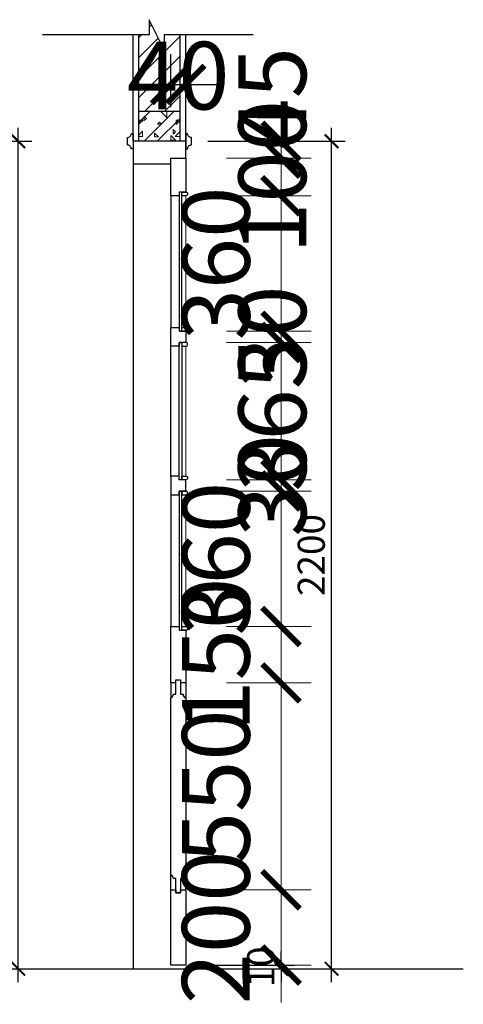
# Model space of a CAD drawing. Units: inches. Extents: x -862539 to 550374, y -242655 to 523054.
# Drawn here: x -186337 to -185159, y 330150 to 332768 of the extents above; entities that cross this region are included whole.
import ezdxf

# ---------------------------------------------------------------- set-up
doc = ezdxf.new("R2010")
doc.units = ezdxf.units.IN
doc.header["$MEASUREMENT"] = 0
doc.layers.get('DEFPOINTS').update_dxf_attribs({"lineweight": 13})
for name, color, linetype in [('01', 31, 'Continuous'), ('KINH', 140, 'Continuous'), ('NET', 9, 'Continuous'), ('NETNHO', 8, 'Continuous'), ('WALL', 3, 'Continuous')]:
    doc.layers.add(name, color=color, linetype=linetype)
doc.layers.add('hatch', color=8, linetype='Continuous', lineweight=9)
doc.styles.add('SIMLI', font='vnsimli.shx', dxfattribs={"width": 0.7})
doc.dimstyles.new('100_S1-T220', dxfattribs={"dimscale": 100, "dimtxt": 1.8, "dimasz": 1, "dimexe": 0.8, "dimexo": 0.5, "dimgap": 0.6, "dimtad": 1, "dimdec": 0, "dimzin": 9, "dimtxsty": 'SIMLI', "dimblk1": 'ARCHTICK', "dimblk2": 'ARCHTICK', "dimsah": 1, "dimcen": 50, "dimdle": 0.5, "dimclrd": 3, "dimclre": 3, "dimclrt": 3, "dimadec": 0, "dimazin": 2, "dimtm": 1e-09, "dimtfac": 1, "dimtdec": 0, "dimtix": 1, "dimtmove": 2, "dimatfit": 3, "dimldrblk": 'DOT', "dimfxl": 0, "dimtzin": 0, "dimlwd": -1, "dimlwe": -1, "dimarcsym": 0})
doc.dimstyles.get("Standard").update_dxf_attribs({"dimtxt": 0.18, "dimasz": 0.18, "dimexe": 0.18, "dimexo": 0.0625, "dimgap": 0.09, "dimtad": 0, "dimtih": 1, "dimtoh": 1, "dimdec": 4, "dimzin": 0, "dimdsep": 46, "dimtxsty": 'Standard', "dimcen": 0.09, "dimadec": 0, "dimazin": 0, "dimtfac": 1, "dimtdec": 4, "dimtofl": 0, "dimtmove": 0, "dimatfit": 3, "dimfxl": 0, "dimtolj": 1, "dimtzin": 0, "dimarcsym": 0})

# ---------------------------------------------------------------- blocks, each defined once
blk = doc.blocks.new('_ARCHTICK')
at = {"color": 0, "linetype": 'ByBlock', "const_width": 0.15}
blk.add_lwpolyline([(-0.5, -0.5), (0.5, 0.5)], dxfattribs=at)
blk = doc.blocks.new('*D892')
at = {"layer": 'DEFPOINTS', "color": 0, "transparency": 16777216}
for p in [(-186627.2, 332444.9), (-186341.1, 332444.9), (-186627.2, 330244.9)]:
    blk.add_point(p, dxfattribs=at)
at = {"layer": 'NETNHO', "color": 8, "lineweight": -2, "transparency": 16777216}
for p, q in [((-186341.1, 330208.9), (-186341.1, 332480.9)), ((-186627.2, 332444.9), (-186305.1, 332444.9)), ((-186627.2, 330244.9), (-186305.1, 330244.9))]:
    blk.add_line(p, q, dxfattribs=at)
at = {"layer": 'NETNHO', "color": 8, "lineweight": -2, "transparency": 16777216, "xscale": 36, "yscale": 36, "zscale": 36}
for p, rotation in [((-186341.1, 332444.9), 90), ((-186341.1, 330244.9), 270)]:
    blk.add_blockref('_ARCHTICK', p, dxfattribs=dict(at, rotation=rotation))
at = {"layer": 'NETNHO', "color": 7, "transparency": 16777216, "insert": (-186395.1, 331344.9), "char_height": 72, "attachment_point": 5, "rotation": 90}
blk.add_mtext('\\A1;2200', dxfattribs=at)
blk = doc.blocks.new('*D934')
at = {"layer": 'DEFPOINTS', "color": 0, "transparency": 16777216}
for p in [(-185896.1, 332596), (-185936.1, 332485.4), (-185896.1, 332485.4)]:
    blk.add_point(p, dxfattribs=at)
at = {"layer": 'NETNHO', "color": 3, "transparency": 16777216}
for p, q in [((-185936.1, 332535.4), (-185936.1, 332676)), ((-185896.1, 332535.4), (-185896.1, 332676)), ((-185936.1, 332596), (-186036.1, 332596)), ((-185936.1, 332596), (-185896.1, 332596)), ((-185896.1, 332596), (-185796.1, 332596))]:
    blk.add_line(p, q, dxfattribs=at)
at = {"layer": 'NETNHO', "color": 3, "transparency": 16777216, "xscale": 100, "yscale": 100, "zscale": 100}
blk.add_blockref('_ARCHTICK', (-185936.1, 332596), dxfattribs=at)
at = {"layer": 'NETNHO', "color": 3, "transparency": 16777216, "xscale": 100, "yscale": 100, "zscale": 100, "rotation": 180}
blk.add_blockref('_ARCHTICK', (-185896.1, 332596), dxfattribs=at)
at = {"layer": 'NETNHO', "color": 3, "transparency": 16777216, "insert": (-185916.1, 332596), "char_height": 180, "attachment_point": 5, "style": 'SIMLI'}
blk.add_mtext('40', dxfattribs=at)
blk = doc.blocks.new('_Dot')
at = {"color": 0, "linetype": 'ByBlock', "lineweight": -2}
blk.add_line((-0.5, 0), (-1, 0), dxfattribs=at)
at = {"color": 0, "linetype": 'ByBlock', "const_width": 0.5}
blk.add_lwpolyline([(-0.25, 0, 1), (0.25, 0, 1)], format="xyb", close=True, dxfattribs=at)
blk = doc.blocks.new('*D935')
at = {"layer": 'DEFPOINTS', "color": 0, "transparency": 16777216}
for p in [(-185837.6, 332444.9), (-185508.5, 332444.9), (-185837.6, 330244.9)]:
    blk.add_point(p, dxfattribs=at)
at = {"layer": 'NETNHO', "color": 8, "lineweight": -2, "transparency": 16777216}
for p, q in [((-185508.5, 330208.9), (-185508.5, 332480.9)), ((-185837.6, 332444.9), (-185472.5, 332444.9)), ((-185837.6, 330244.9), (-185472.5, 330244.9))]:
    blk.add_line(p, q, dxfattribs=at)
at = {"layer": 'NETNHO', "color": 8, "lineweight": -2, "transparency": 16777216, "xscale": 36, "yscale": 36, "zscale": 36}
for p, rotation in [((-185508.5, 332444.9), 90), ((-185508.5, 330244.9), 270)]:
    blk.add_blockref('_ARCHTICK', p, dxfattribs=dict(at, rotation=rotation))
at = {"layer": 'NETNHO', "color": 7, "transparency": 16777216, "insert": (-185562.5, 331344.9), "char_height": 72, "attachment_point": 5, "rotation": 90}
blk.add_mtext('\\A1;2200', dxfattribs=at)
blk = doc.blocks.new('*D936')
at = {"layer": 'DEFPOINTS', "color": 0, "transparency": 16777216}
for p in [(-185837.6, 331909.9), (-185642.7, 331909.9), (-185837.6, 331544.9)]:
    blk.add_point(p, dxfattribs=at)
at = {"layer": 'hatch', "color": 3, "transparency": 16777216}
for p, q in [((-185642.7, 331494.9), (-185642.7, 331959.9)), ((-185787.6, 331909.9), (-185562.7, 331909.9)), ((-185787.6, 331544.9), (-185562.7, 331544.9))]:
    blk.add_line(p, q, dxfattribs=at)
at = {"layer": 'hatch', "color": 3, "transparency": 16777216, "xscale": 100, "yscale": 100, "zscale": 100}
for p, rotation in [((-185642.7, 331909.9), 90), ((-185642.7, 331544.9), 270)]:
    blk.add_blockref('_ARCHTICK', p, dxfattribs=dict(at, rotation=rotation))
at = {"layer": 'hatch', "color": 3, "transparency": 16777216, "insert": (-185642.7, 331717.6), "char_height": 180, "attachment_point": 5, "rotation": 90, "style": 'SIMLI'}
blk.add_mtext('365', dxfattribs=at)
blk = doc.blocks.new('*D937')
at = {"layer": 'DEFPOINTS', "color": 0, "transparency": 16777216}
for p in [(-185837.6, 330454.9), (-185642.7, 330454.9), (-185837.6, 330254.9)]:
    blk.add_point(p, dxfattribs=at)
at = {"layer": 'hatch', "color": 3, "transparency": 16777216}
for p, q in [((-185642.7, 330454.9), (-185642.7, 330554.9)), ((-185787.6, 330454.9), (-185562.7, 330454.9)), ((-185642.7, 330254.9), (-185642.7, 330454.9)), ((-185787.6, 330254.9), (-185562.7, 330254.9)), ((-185642.7, 330254.9), (-185642.7, 330154.9))]:
    blk.add_line(p, q, dxfattribs=at)
at = {"layer": 'hatch', "color": 3, "transparency": 16777216, "xscale": 100, "yscale": 100, "zscale": 100}
for p, rotation in [((-185642.7, 330454.9), 270), ((-185642.7, 330254.9), 90)]:
    blk.add_blockref('_ARCHTICK', p, dxfattribs=dict(at, rotation=rotation))
at = {"layer": 'hatch', "color": 3, "transparency": 16777216, "insert": (-185792.7, 330354.9), "char_height": 180, "attachment_point": 5, "rotation": 90, "style": 'SIMLI'}
blk.add_mtext('200', dxfattribs=at)
blk = doc.blocks.new('*D938')
at = {"layer": 'DEFPOINTS', "color": 0, "transparency": 16777216}
for p in [(-185837.6, 330254.9), (-185837.6, 330244.9), (-185642.7, 330254.9)]:
    blk.add_point(p, dxfattribs=at)
at = {"layer": 'hatch', "color": 8, "lineweight": -2, "transparency": 16777216}
for p, q in [((-185642.7, 330254.9), (-185642.7, 330290.9)), ((-185837.6, 330254.9), (-185606.7, 330254.9)), ((-185837.6, 330244.9), (-185606.7, 330244.9)), ((-185642.7, 330244.9), (-185642.7, 330208.9))]:
    blk.add_line(p, q, dxfattribs=at)
at = {"layer": 'hatch', "color": 8, "lineweight": -2, "transparency": 16777216, "xscale": 36, "yscale": 36, "zscale": 36}
for p, rotation in [((-185642.7, 330254.9), 270), ((-185642.7, 330244.9), 90)]:
    blk.add_blockref('_ARCHTICK', p, dxfattribs=dict(at, rotation=rotation))
at = {"layer": 'hatch', "color": 7, "transparency": 16777216, "insert": (-185696.7, 330249.9), "char_height": 72, "attachment_point": 5, "rotation": 90}
blk.add_mtext('\\A1;10', dxfattribs=at)
blk = doc.blocks.new('*D939')
at = {"layer": 'DEFPOINTS', "color": 0, "transparency": 16777216}
for p in [(-185837.6, 331004.9), (-185642.7, 331004.9), (-185837.6, 330454.9)]:
    blk.add_point(p, dxfattribs=at)
at = {"layer": 'hatch', "color": 3, "transparency": 16777216}
for p, q in [((-185642.7, 330404.9), (-185642.7, 331054.9)), ((-185787.6, 331004.9), (-185562.7, 331004.9)), ((-185787.6, 330454.9), (-185562.7, 330454.9))]:
    blk.add_line(p, q, dxfattribs=at)
at = {"layer": 'hatch', "color": 3, "transparency": 16777216, "xscale": 100, "yscale": 100, "zscale": 100}
for p, rotation in [((-185642.7, 331004.9), 90), ((-185642.7, 330454.9), 270)]:
    blk.add_blockref('_ARCHTICK', p, dxfattribs=dict(at, rotation=rotation))
at = {"layer": 'hatch', "color": 3, "transparency": 16777216, "insert": (-185792.7, 330729.9), "char_height": 180, "attachment_point": 5, "rotation": 90, "style": 'SIMLI'}
blk.add_mtext('550', dxfattribs=at)
blk = doc.blocks.new('*D940')
at = {"layer": 'DEFPOINTS', "color": 0, "transparency": 16777216}
for p in [(-185837.6, 331544.9), (-185642.7, 331544.9), (-185837.6, 331514.9)]:
    blk.add_point(p, dxfattribs=at)
at = {"layer": 'hatch', "color": 3, "transparency": 16777216}
for p, q in [((-185642.7, 331544.9), (-185642.7, 331644.9)), ((-185787.6, 331544.9), (-185562.7, 331544.9)), ((-185642.7, 331514.9), (-185642.7, 331544.9)), ((-185787.6, 331514.9), (-185562.7, 331514.9)), ((-185642.7, 331514.9), (-185642.7, 331414.9))]:
    blk.add_line(p, q, dxfattribs=at)
at = {"layer": 'hatch', "color": 3, "transparency": 16777216, "xscale": 100, "yscale": 100, "zscale": 100}
for p, rotation in [((-185642.7, 331544.9), 270), ((-185642.7, 331514.9), 90)]:
    blk.add_blockref('_ARCHTICK', p, dxfattribs=dict(at, rotation=rotation))
at = {"layer": 'hatch', "color": 3, "transparency": 16777216, "insert": (-185642.7, 331529.9), "char_height": 180, "attachment_point": 5, "rotation": 90, "style": 'SIMLI'}
blk.add_mtext('30', dxfattribs=at)
blk = doc.blocks.new('*D941')
at = {"layer": 'DEFPOINTS', "color": 0, "transparency": 16777216}
for p in [(-185837.6, 331514.9), (-185642.7, 331514.9), (-185837.6, 331154.9)]:
    blk.add_point(p, dxfattribs=at)
at = {"layer": 'hatch', "color": 3, "transparency": 16777216}
for p, q in [((-185642.7, 331514.9), (-185642.7, 331614.9)), ((-185787.6, 331514.9), (-185562.7, 331514.9)), ((-185642.7, 331154.9), (-185642.7, 331514.9)), ((-185787.6, 331154.9), (-185562.7, 331154.9)), ((-185642.7, 331154.9), (-185642.7, 331054.9))]:
    blk.add_line(p, q, dxfattribs=at)
at = {"layer": 'hatch', "color": 3, "transparency": 16777216, "xscale": 100, "yscale": 100, "zscale": 100}
for p, rotation in [((-185642.7, 331514.9), 270), ((-185642.7, 331154.9), 90)]:
    blk.add_blockref('_ARCHTICK', p, dxfattribs=dict(at, rotation=rotation))
at = {"layer": 'hatch', "color": 3, "transparency": 16777216, "insert": (-185792.7, 331334.9), "char_height": 180, "attachment_point": 5, "rotation": 90, "style": 'SIMLI'}
blk.add_mtext('360', dxfattribs=at)
blk = doc.blocks.new('*D942')
at = {"layer": 'DEFPOINTS', "color": 0, "transparency": 16777216}
for p in [(-185837.6, 331154.9), (-185642.7, 331154.9), (-185837.6, 331004.9)]:
    blk.add_point(p, dxfattribs=at)
at = {"layer": 'hatch', "color": 3, "transparency": 16777216}
for p, q in [((-185642.7, 331154.9), (-185642.7, 331254.9)), ((-185787.6, 331154.9), (-185562.7, 331154.9)), ((-185642.7, 331004.9), (-185642.7, 331154.9)), ((-185787.6, 331004.9), (-185562.7, 331004.9)), ((-185642.7, 331004.9), (-185642.7, 330904.9))]:
    blk.add_line(p, q, dxfattribs=at)
at = {"layer": 'hatch', "color": 3, "transparency": 16777216, "xscale": 100, "yscale": 100, "zscale": 100}
for p, rotation in [((-185642.7, 331154.9), 270), ((-185642.7, 331004.9), 90)]:
    blk.add_blockref('_ARCHTICK', p, dxfattribs=dict(at, rotation=rotation))
at = {"layer": 'hatch', "color": 3, "transparency": 16777216, "insert": (-185792.7, 331079.9), "char_height": 180, "attachment_point": 5, "rotation": 90, "style": 'SIMLI'}
blk.add_mtext('150', dxfattribs=at)
blk = doc.blocks.new('*D943')
at = {"layer": 'DEFPOINTS', "color": 0, "transparency": 16777216}
for p in [(-185837.6, 331939.9), (-185642.7, 331939.9), (-185837.6, 331909.9)]:
    blk.add_point(p, dxfattribs=at)
at = {"layer": 'hatch', "color": 3, "transparency": 16777216}
for p, q in [((-185642.7, 331939.9), (-185642.7, 332039.9)), ((-185787.6, 331939.9), (-185562.7, 331939.9)), ((-185642.7, 331909.9), (-185642.7, 331939.9)), ((-185787.6, 331909.9), (-185562.7, 331909.9)), ((-185642.7, 331909.9), (-185642.7, 331809.9))]:
    blk.add_line(p, q, dxfattribs=at)
at = {"layer": 'hatch', "color": 3, "transparency": 16777216, "xscale": 100, "yscale": 100, "zscale": 100}
for p, rotation in [((-185642.7, 331939.9), 270), ((-185642.7, 331909.9), 90)]:
    blk.add_blockref('_ARCHTICK', p, dxfattribs=dict(at, rotation=rotation))
at = {"layer": 'hatch', "color": 3, "transparency": 16777216, "insert": (-185642.7, 331924.9), "char_height": 180, "attachment_point": 5, "rotation": 90, "style": 'SIMLI'}
blk.add_mtext('30', dxfattribs=at)
blk = doc.blocks.new('*D944')
at = {"layer": 'DEFPOINTS', "color": 0, "transparency": 16777216}
for p in [(-185837.6, 332299.9), (-185642.7, 332299.9), (-185837.6, 331939.9)]:
    blk.add_point(p, dxfattribs=at)
at = {"layer": 'hatch', "color": 3, "transparency": 16777216}
for p, q in [((-185642.7, 332299.9), (-185642.7, 332399.9)), ((-185787.6, 332299.9), (-185562.7, 332299.9)), ((-185642.7, 331939.9), (-185642.7, 332299.9)), ((-185787.6, 331939.9), (-185562.7, 331939.9)), ((-185642.7, 331939.9), (-185642.7, 331839.9))]:
    blk.add_line(p, q, dxfattribs=at)
at = {"layer": 'hatch', "color": 3, "transparency": 16777216, "xscale": 100, "yscale": 100, "zscale": 100}
for p, rotation in [((-185642.7, 332299.9), 270), ((-185642.7, 331939.9), 90)]:
    blk.add_blockref('_ARCHTICK', p, dxfattribs=dict(at, rotation=rotation))
at = {"layer": 'hatch', "color": 3, "transparency": 16777216, "insert": (-185792.7, 332119.9), "char_height": 180, "attachment_point": 5, "rotation": 90, "style": 'SIMLI'}
blk.add_mtext('360', dxfattribs=at)
blk = doc.blocks.new('*D945')
at = {"layer": 'DEFPOINTS', "color": 0, "transparency": 16777216}
for p in [(-185837.6, 332444.9), (-185642.7, 332444.9), (-185837.6, 332399.9)]:
    blk.add_point(p, dxfattribs=at)
at = {"layer": 'hatch', "color": 3, "transparency": 16777216}
for p, q in [((-185642.7, 332444.9), (-185642.7, 332544.9)), ((-185787.6, 332444.9), (-185562.7, 332444.9)), ((-185642.7, 332399.9), (-185642.7, 332444.9)), ((-185787.6, 332399.9), (-185562.7, 332399.9)), ((-185642.7, 332399.9), (-185642.7, 332299.9))]:
    blk.add_line(p, q, dxfattribs=at)
at = {"layer": 'hatch', "color": 3, "transparency": 16777216, "xscale": 100, "yscale": 100, "zscale": 100}
for p, rotation in [((-185642.7, 332444.9), 270), ((-185642.7, 332399.9), 90)]:
    blk.add_blockref('_ARCHTICK', p, dxfattribs=dict(at, rotation=rotation))
at = {"layer": 'hatch', "color": 3, "transparency": 16777216, "insert": (-185642.7, 332558.9), "char_height": 180, "attachment_point": 5, "rotation": 90, "style": 'SIMLI'}
blk.add_mtext('45', dxfattribs=at)
blk = doc.blocks.new('*D946')
at = {"layer": 'DEFPOINTS', "color": 0, "transparency": 16777216}
for p in [(-185837.6, 332399.9), (-185642.7, 332399.9), (-185837.6, 332299.9)]:
    blk.add_point(p, dxfattribs=at)
at = {"layer": 'hatch', "color": 3, "transparency": 16777216}
for p, q in [((-185642.7, 332399.9), (-185642.7, 332499.9)), ((-185787.6, 332399.9), (-185562.7, 332399.9)), ((-185642.7, 332299.9), (-185642.7, 332399.9)), ((-185787.6, 332299.9), (-185562.7, 332299.9)), ((-185642.7, 332299.9), (-185642.7, 332199.9))]:
    blk.add_line(p, q, dxfattribs=at)
at = {"layer": 'hatch', "color": 3, "transparency": 16777216, "xscale": 100, "yscale": 100, "zscale": 100}
for p, rotation in [((-185642.7, 332399.9), 270), ((-185642.7, 332299.9), 90)]:
    blk.add_blockref('_ARCHTICK', p, dxfattribs=dict(at, rotation=rotation))
at = {"layer": 'hatch', "color": 3, "transparency": 16777216, "insert": (-185642.7, 332349.9), "char_height": 180, "attachment_point": 5, "rotation": 90, "style": 'SIMLI'}
blk.add_mtext('100', dxfattribs=at)

msp = doc.modelspace()

# ---------------------------------------------------------------- hatches: boundary and pattern name
at = {"layer": 'hatch'}
h = msp.add_hatch(dxfattribs=at)
h.set_pattern_fill('ANSI31', color=256, scale=300, style=0)
h.set_pattern_definition([(45, (-237986.26, 328378.897), (-26.516504, 26.516504), [])])
h.paths.add_polyline_path([(-186021.0964, 332524.90964), (-185911.0964, 332524.90964), (-185911.0964, 332728.02161), (-185953.5509, 332728.02161), (-185953.5509, 332688.02161), (-185993.5509, 332768.02161), (-185993.5509, 332728.02161), (-186021.0964, 332728.02161)])
h.paths.add_polyline_path([(-186025.9964, 332679.22697), (-185946.1964, 332679.22697), (-185946.1964, 332616.22697), (-186025.9964, 332616.22697)], flags=9)
h.paths.add_polyline_path([(-185950.93151, 332679.36238), (-185885.83151, 332679.36238), (-185885.83151, 332616.36238), (-185950.93151, 332616.36238)], flags=9)
h = msp.add_hatch(dxfattribs=at)
h.set_pattern_fill('BT', color=256, scale=100, style=0)
h.set_pattern_definition([(0, (-237902.97, 328391.73), (0, 100), [0, -100]), (0, (-237973.61, 328434.96), (0, 100), [0, -100]), (0, (-237970.48, 328417.35), (0, 100), [0, -100]), (0, (-237935.26, 328425.57), (0, 100), [0, -100]), (0, (-237954.24, 328454.33), (0, 100), [0, -100]), (0, (-237959.33, 328441.61), (0, 100), [0, -100]), (0, (-237950.32, 328462.94), (0, 100), [0, -100]), (0, (-237964.22, 328471.35), (0, 100), [0, -100]), (0, (-237945.04, 328449.44), (0, 100), [0, -100]), (0, (-237977.13, 328449.83), (0, 100), [0, -100]), (0, (-237913.14, 328450.22), (0, 100), [0, -100]), (0, (-237898.66, 328452.96), (0, 100), [0, -100]), (0, (-237906.1, 328442.79), (0, 100), [0, -100]), (0, (-237903.95, 328429.09), (0, 100), [0, -100]), (0, (-237929.97, 328441.03), (0, 100), [0, -100]), (0, (-237930.76, 328413.44), (0, 100), [0, -100]), (0, (-237930.76, 328404.83), (0, 100), [0, -100]), (0, (-237978.11, 328402.88), (0, 100), [0, -100]), (0, (-237938.58, 328414.62), (0, 100), [0, -100]), (0, (-237938.19, 328381.36), (0, 100), [0, -100]), (0, (-237948.95, 328402.68), (0, 100), [0, -100]), (0, (-237948.17, 328392.9), (0, 100), [0, -100]), (0, (-237961.09, 328385.66), (0, 100), [0, -100]), (0, (-237954.43, 328398.97), (0, 100), [0, -100]), (0, (-237959.13, 328403.07), (0, 100), [0, -100]), (45, (-237906.27, 328400), (0, 100.00003), [8, -133.4214]), (135, (-237900.61, 328405.66), (-100.00003, 0), [8, -133.4214]), (270, (-237906.27, 328411.32), (100, -2e-14), [11.3137, -88.6863]), (180, (-237909.74, 328401.28), (-1e-14, -100), [12, -88]), (270, (-237921.74, 328401.28), (100, -2e-14), [12, -88]), (45, (-237921.74, 328389.275), (0, 100.00003), [16.9706, -124.4508]), (90, (-237946.75, 328408.19), (-100, 6e-15), [16.8, -83.2]), (180, (-237946.75, 328424.99), (-1e-14, -100), [16.8, -83.2]), (315, (-237963.55, 328424.99), (100.00003, -2e-14), [23.7588, -117.6626]), (135, (-237960.98, 328390.21), (-100.00003, 0), [7, -134.4214]), (225, (-237965.93, 328395.16), (-1e-14, -100.00003), [7, -134.4214]), (0, (-237970.88, 328390.21), (0, 100), [9.8995, -90.1005]), (0, (-237924.43, 328457.81), (0, 100), [13.75, -86.25]), (90, (-237910.68, 328457.81), (-100, 6e-15), [13.75, -86.25]), (225, (-237910.676, 328471.565), (-1e-14, -100.00003), [19.4454, -121.9759]), (270, (-237935.99, 328459.81), (100, -2e-14), [12.5, -87.5]), (0, (-237935.99, 328447.31), (0, 100), [12.5, -87.5]), (135, (-237923.49, 328447.31), (-100.00003, 0), [17.6777, -123.7437]), (45, (-237929.63, 328463.66), (0, 100.00003), [8.5, -132.9214]), (135, (-237923.62, 328469.67), (-100.00003, 0), [8.5, -132.9214]), (270, (-237929.63, 328475.68), (100, -2e-14), [12.0208, -87.9792]), (135, (-237968.895, 328456.46), (-100.00003, 0), [14.1421, -127.2792]), (0, (-237978.9, 328456.46), (0, 100), [10, -90]), (270, (-237978.9, 328466.46), (100, -2e-14), [10, -90]), (45, (-237986.26, 328378.9), (-49.49747, 49.49747), []), (45, (-237951.26, 328378.9), (-49.49747, 49.49747), [])])
h.paths.add_polyline_path([(-185911.0964, 332444.90964), (-185911.0964, 332524.90964), (-186021.0964, 332524.90964), (-186021.0964, 332444.90964)])

# ---------------------------------------------------------------- linework, layer by layer
at = {"layer": '01'}
for points in [[(-186051.0964, 332434.90964), (-186051.0964, 332454.90964, 0.4142135624), (-186041.0964, 332464.90964), (-186036.0964, 332464.90964), (-186036.0964, 332424.90964), (-186041.0964, 332424.90964, 0.4142135624)], [(-185881.0964, 332434.90964), (-185881.0964, 332454.90964, -0.4142135624), (-185891.0964, 332464.90964), (-185896.0964, 332464.90964), (-185896.0964, 332424.90964), (-185891.0964, 332424.90964, -0.4142135624)], [(-185906.37677, 332309.90964), (-185896.0964, 332309.90964, -1), (-185896.0964, 332299.90964), (-185906.37677, 332299.90964)], [(-185906.26761, 331949.90964), (-185895.98724, 331949.90964, -1), (-185895.98724, 331939.90964), (-185906.26761, 331939.90964)], [(-185906.26761, 331899.90964), (-185895.98724, 331899.90964, 1), (-185895.98724, 331909.90964), (-185906.26761, 331909.90964)], [(-185906.26761, 331554.90964), (-185895.98724, 331554.90964, -1), (-185895.98724, 331544.90964), (-185906.26761, 331544.90964)], [(-185906.26761, 331504.90964), (-185895.98724, 331504.90964, 1), (-185895.98724, 331514.90964), (-185906.26761, 331514.90964)], [(-185906.26761, 331154.90964), (-185895.98724, 331154.90964, -1), (-185895.98724, 331144.90964), (-185906.26761, 331144.90964)], [(-185936.0964, 330964.90964, 0.3184175357), (-185929.00951, 330974.90964), (-185922.0466, 330974.90964), (-185922.0466, 331012.83882), (-185910.1462, 331012.83882), (-185910.1462, 331004.90964), (-185910.1462, 330974.90964), (-185903.18329, 330974.90964, 0.3184175357), (-185896.0964, 330964.90964), (-185896.0964, 330494.90964, 0.3184175357), (-185903.18329, 330484.90964), (-185910.1462, 330484.90964), (-185910.1462, 330446.98046), (-185922.0466, 330446.98046), (-185922.0466, 330484.90964), (-185929.00951, 330484.90964, 0.3184175357), (-185936.0964, 330494.90964), (-185936.0964, 330521.88849)]]:
    msp.add_lwpolyline(points, format="xyb", close=True, dxfattribs=at)
for points in [[(-185896.0964, 332444.90964), (-186036.0964, 332444.90964), (-186036.0964, 332384.90964), (-185936.0964, 332384.90964), (-185936.0964, 332399.90964), (-185896.0964, 332399.90964)], [(-185936.0964, 332399.90964), (-185896.0964, 332399.90964), (-185896.0964, 332384.90964), (-185896.0964, 332309.90964), (-185906.37677, 332309.90964), (-185913.39974, 332309.90964), (-185913.39974, 332299.90964), (-185936.0964, 332299.90964)], [(-185935.98724, 331949.90964), (-185913.29057, 331949.90964), (-185913.29057, 331939.90964), (-185895.98724, 331939.90964), (-185895.98724, 331909.90964), (-185906.26761, 331909.90964), (-185913.29057, 331909.90964), (-185913.29057, 331899.90964), (-185935.98724, 331899.90964)], [(-185935.98724, 331504.90964), (-185913.29057, 331504.90964), (-185913.29057, 331514.90964), (-185895.98724, 331514.90964), (-185895.98724, 331544.90964), (-185906.26761, 331544.90964), (-185913.29057, 331544.90964), (-185913.29057, 331554.90964), (-185935.98724, 331554.90964)], [(-185936.0964, 330454.90964), (-185922.0466, 330454.90964), (-185922.0466, 330446.98046), (-185910.1462, 330446.98046), (-185910.1462, 330454.90964), (-185896.0964, 330454.90964), (-185896.0964, 330254.90964), (-185936.0964, 330254.90964)]]:
    msp.add_lwpolyline(points, close=True, dxfattribs=at)
msp.add_lwpolyline([(-185922.0466, 331004.90964), (-185936.0964, 331004.90964), (-185936.0964, 331154.90964), (-185913.39974, 331154.90964), (-185913.39974, 331144.90964), (-185896.0964, 331144.90964), (-185896.0964, 331004.90964), (-185910.1462, 331004.90964)], dxfattribs=at)
at = {"layer": 'hatch'}
for p, q in [((-185896.0964, 332299.90964), (-185896.0964, 331949.90964)), ((-185896.0964, 331554.90964), (-185896.0964, 331899.90964)), ((-185896.0964, 331504.90964), (-185896.0964, 331154.90964))]:
    msp.add_line(p, q, dxfattribs=at)
at = {"layer": 'KINH'}
for points in [[(-185906.37677, 331939.90964), (-185906.37677, 332309.90964), (-185913.39974, 332309.90964), (-185913.39974, 331939.90964)], [(-185906.37677, 331909.90964), (-185906.37677, 331544.90964), (-185913.39974, 331544.90964), (-185913.39974, 331909.90964)], [(-185906.37677, 331144.90964), (-185906.37677, 331514.90964), (-185913.39974, 331514.90964), (-185913.39974, 331144.90964)]]:
    msp.add_lwpolyline(points, close=True, dxfattribs=at)
at = {"layer": 'NET'}
msp.add_line((-188635.56055, 330244.90964), (-185158.50061, 330244.90964), dxfattribs=at)
at = {"layer": 'NETNHO'}
for p, q in [((-185993.5509, 332768.02161), (-185993.5509, 332728.02161)), ((-185953.5509, 332688.02161), (-185993.5509, 332768.02161)), ((-185993.5509, 332728.02161), (-186276.94826, 332728.02161)), ((-186036.0964, 332444.90964), (-186036.0964, 332728.02161)), ((-185953.5509, 332728.02161), (-185953.5509, 332688.02161)), ((-185716.94826, 332728.02161), (-185953.5509, 332728.02161)), ((-185896.0964, 332444.90964), (-185896.0964, 332728.02161)), ((-186036.0964, 332384.90964), (-186036.0964, 330244.90964)), ((-185936.0964, 332299.90964), (-185936.0964, 331949.90964)), ((-185936.0964, 331554.90964), (-185936.0964, 331899.90964)), ((-185936.0964, 331504.90964), (-185936.0964, 331154.90964)), ((-185936.0964, 331004.90964), (-185936.0964, 330964.90964)), ((-185896.0964, 331004.90964), (-185896.0964, 330964.90964)), ((-185936.0964, 330454.90964), (-185936.0964, 330494.90964)), ((-185896.0964, 330454.90964), (-185896.0964, 330494.90964))]:
    msp.add_line(p, q, dxfattribs=at)
at = {"layer": 'WALL'}
for p, q in [((-186021.0964, 332444.90964), (-186021.0964, 332728.02161)), ((-185911.0964, 332444.90964), (-185911.0964, 332728.02161)), ((-186021.0964, 332524.90964), (-185911.0964, 332524.90964))]:
    msp.add_line(p, q, dxfattribs=at)

# ---------------------------------------------------------------- dimensions: what is measured, and where the dimension line sits
at = {"layer": 'hatch'}
for base, p1, p2, dimstyle, picture, middle in [((-185642.65082, 332444.90964), (-185837.5568, 332399.90964), (-185837.5568, 332444.90964), '100_S1-T220', '*D945', (-185642.65082, 332558.90964)), ((-185642.65082, 332399.90964), (-185837.5568, 332299.90964), (-185837.5568, 332399.90964), '100_S1-T220', '*D946', (-185642.65082, 332349.90964)), ((-185642.65082, 331939.90964), (-185837.5568, 331909.90964), (-185837.5568, 331939.90964), '100_S1-T220', '*D943', (-185642.65082, 331924.90964)), ((-185642.73105, 331909.90964), (-185837.5568, 331544.90964), (-185837.5568, 331909.90964), '100_S1-T220', '*D936', (-185642.73105, 331717.62248)), ((-185642.65082, 331544.90964), (-185837.5568, 331514.90964), (-185837.5568, 331544.90964), '100_S1-T220', '*D940', (-185642.65082, 331529.90964)), ((-185642.65082, 330254.90964), (-185837.5568, 330244.90964), (-185837.5568, 330254.90964), 'Standard', '*D938', (-185642.65082, 330249.90964))]:
    dim = msp.add_linear_dim(base=base, p1=p1, p2=p2, angle=90, dimstyle=dimstyle, dxfattribs=at)
    dim.commit()
    dim.dimension.update_dxf_attribs({"geometry": picture, "text_midpoint": middle, "dimtype": 160})
for base, p1, p2, picture, middle in [((-185642.65082, 332299.90964), (-185837.5568, 331939.90964), (-185837.5568, 332299.90964), '*D944', (-185792.65082, 332119.90964)), ((-185642.65082, 331514.90964), (-185837.5568, 331154.90964), (-185837.5568, 331514.90964), '*D941', (-185792.65082, 331334.90964)), ((-185642.65082, 331154.90964), (-185837.5568, 331004.90964), (-185837.5568, 331154.90964), '*D942', (-185792.65082, 331079.90964)), ((-185642.65082, 331004.90964), (-185837.5568, 330454.90964), (-185837.5568, 331004.90964), '*D939', (-185792.65082, 330729.90964)), ((-185642.65082, 330454.90964), (-185837.5568, 330254.90964), (-185837.5568, 330454.90964), '*D937', (-185792.65082, 330354.90964))]:
    dim = msp.add_linear_dim(base=base, p1=p1, p2=p2, angle=90, dimstyle='100_S1-T220', dxfattribs=at)
    dim.commit()
    dim.dimension.update_dxf_attribs({"geometry": picture, "text_midpoint": middle})
at = {"layer": 'NETNHO'}
dim = msp.add_linear_dim(base=(-185896.0964, 332596.00722), p1=(-185936.0964, 332485.43681), p2=(-185896.0964, 332485.43681), dimstyle='100_S1-T220', dxfattribs=at)
dim.commit()
dim.dimension.update_dxf_attribs({"geometry": '*D934', "text_midpoint": (-185916.0964, 332596.00722), "dimtype": 160})
for base, p1, p2, picture, middle in [((-186341.13901, 332444.90964), (-186627.2333, 330244.90964), (-186627.2333, 332444.90964), '*D892', (-186395.13901, 331344.90964)), ((-185508.50739, 332444.90964), (-185837.5568, 330244.90964), (-185837.5568, 332444.90964), '*D935', (-185562.50739, 331344.90964))]:
    dim = msp.add_linear_dim(base=base, p1=p1, p2=p2, angle=90, dimstyle='Standard', dxfattribs=at)
    dim.commit()
    dim.dimension.update_dxf_attribs({"geometry": picture, "text_midpoint": middle})

doc.saveas('drawing.dxf')
